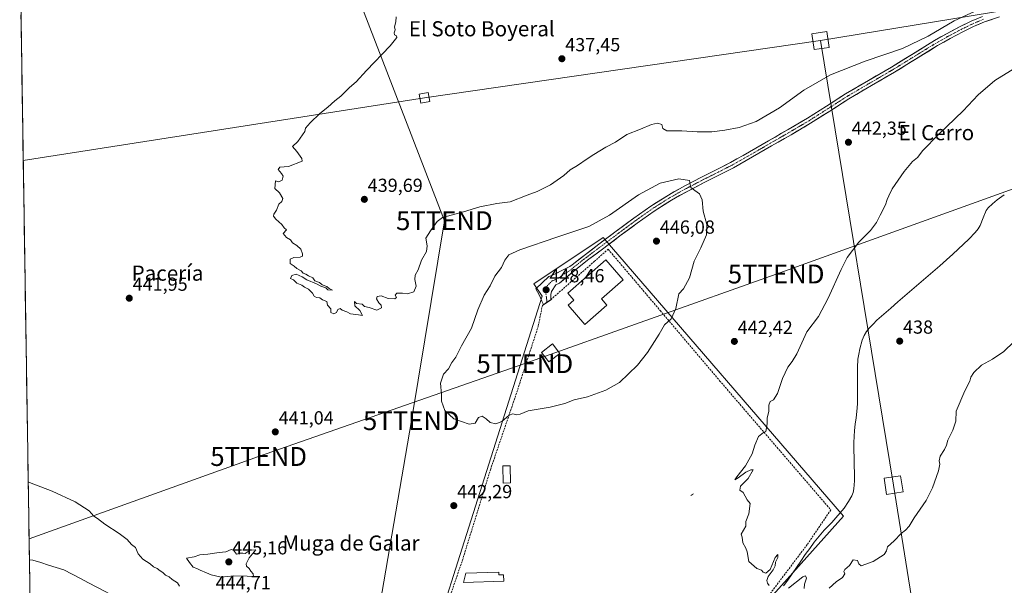
# Model space of a CAD drawing. Units: metres. Extents: x 607332 to 610785, y 4736207 to 4738574.
# Drawn here: x 607362 to 607884, y 4736767 to 4737066 of the extents above; entities that cross this region are included whole.
import ezdxf
from ezdxf.enums import TextEntityAlignment as Align

# ---------------------------------------------------------------- set-up
doc = ezdxf.new("R2010")
doc.units = ezdxf.units.M
doc.header["$MEASUREMENT"] = 0
for name, pattern in [('TRAZO_Y_PUNTO', [1, 0.5, -0.25, 0, -0.25]), ('TRAZOS', [0.75, 0.5, -0.25]), ('TRAZOSX2', [1.5, 1, -0.5])]:
    doc.linetypes.add(name, pattern=pattern)
doc.layers.get('0').update_dxf_attribs({"lineweight": 5})
for name, color, linetype, lineweight in [('Carátula', 7, 'Continuous', 5), ('Corriente natural lineal', 142, 'Continuous', 13), ('Cultivos herbáceos CxS', 92, 'Continuous', 0), ('Cultivos leñosos CxS', 92, 'Continuous', 0), ('Curva de nivel normal', 36, 'Continuous', 0), ('Edificación', 1, 'Continuous', 13), ('Edificación Cxs', 1, 'Continuous', 13), ('Entidad de ámbito territorial', 19, 'Continuous', 0), ('Entidad de ámbito territorial CxS', 92, 'Continuous', 0), ('Municipio', 9, 'Continuous', 13), ('Municipio CxS', 142, 'Continuous', 0), ('Muro lineal', 1, 'TRAZOSX2', 13), ('Pista', 135, 'Continuous', 13), ('Pista Cxs', 135, 'Continuous', 0), ('Pista eje', 135, 'TRAZO_Y_PUNTO', 0), ('Punto de cota en terreno', 7, 'Continuous', 0), ('Rótulo de punto de cota en terreno', 19, 'Continuous', 0), ('Tendido', 6, 'Continuous', 0), ('Texto cartográfico', 19, 'Continuous', 0), ('Torre de tendido Cxs', 19, 'Continuous', 0), ('Torre de tendido puntual', 7, 'Continuous', 0), ('Valla', 19, 'TRAZOS', 0)]:
    doc.layers.add(name, color=color, linetype=linetype, lineweight=lineweight)
doc.styles.add('Arial', font='txt', dxfattribs={"height": 0.2})

# ---------------------------------------------------------------- blocks, each defined once
blk = doc.blocks.new('*U166')
at = {"layer": 'Cultivos herbáceos CxS', "color": 92, "linetype": 'Continuous', "lineweight": 0}
blk.add_polyline3d([(608181.23, 4736219.84, 463.96), (607376.33, 4736207.12, 461.01), (607376.33, 4736207.12, 461.01), (607362.27, 4737111.36, 442.33)], dxfattribs=at)
blk.add_polyline3d([(607735.89, 4736733.17, 439.9), (607798.4, 4736803.29, 439.51), (607671.26, 4736950.71, 446.84), (607634.51, 4736926.21, 448.35), (607638.87, 4736919.67, 448.33), (607596.57, 4736786.3, 441.65), (607584.02, 4736746.71, 442.63), (607582.14, 4736740.77, 443.33), (607735.89, 4736733.17, 439.9)], close=True, dxfattribs=at)
blk = doc.blocks.new('*U177')
at = {"layer": 'Municipio CxS', "color": 142, "linetype": 'Continuous', "lineweight": 0}
blk.add_polyline3d([(607367.6545, 4736765.0726, 447.7417), (607367.577, 4736770.0543, 447.8332), (607367.4995, 4736775.036, 448.0139), (607367.4221, 4736780.0178, 448.1229), (607369.31, 4736779.88, 448.0347), (607373.415, 4736778.6025, 447.8091), (607377.52, 4736777.325, 447.6267), (607381.625, 4736776.0475, 447.564), (607385.73, 4736774.77, 447.3166), (607390.0767, 4736772.48, 446.9954), (607394.4233, 4736770.19, 446.8669), (607398.77, 4736767.9, 446.6919), (607403.1167, 4736765.61, 446.503)], dxfattribs=at)
blk = doc.blocks.new('5PATER')
at = {"layer": 'Carátula', "linetype": 'Continuous', "lineweight": 5}
h = blk.add_hatch(color=250, dxfattribs=at)
edge = h.paths.add_edge_path()
edge.add_ellipse((0, 0.01), major_axis=(-1.33, -1.34), ratio=0.999422, start_angle=0, end_angle=360)
blk = doc.blocks.new('5TTEND')
blk.add_text('5TTEND', height=10).set_placement((0, 0), align=Align.MIDDLE_CENTER)

msp = doc.modelspace()

# ---------------------------------------------------------------- linework, layer by layer
at = {"layer": 'Corriente natural lineal', "color": 142, "linetype": 'Continuous', "lineweight": 13}
msp.add_polyline3d([(607766.72677, 4736766.39677, 439.2039), (607768.9201, 4736769.3101, 439.4359), (607771.2351, 4736772.6976, 438.7371), (607773.5501, 4736776.0851, 438.9552), (607775.8651, 4736779.4726, 438.5615), (607778.1801, 4736782.8601, 439.0863), (607780.5851, 4736786.1701, 438.7809), (607782.9901, 4736789.4801, 438.5731), (607785.5851, 4736792.6351, 438.5812), (607788.1801, 4736795.7901, 438.663), (607790.2351, 4736797.8201, 438.1163), (607792.2901, 4736799.8501, 438.0409), (607794.45677, 4736802.4001, 438.0291), (607796.62343, 4736804.9501, 437.6973), (607798.7901, 4736807.5001, 438.6856), (607801.0901, 4736810.9101, 438.2), (607802.8001, 4736813.9801, 437.9659), (607803.5101, 4736815.7701, 438.3265), (607803.9601, 4736817.6401, 438.4851), (607804.3601, 4736821.9101, 438.324), (607804.2601, 4736825.9621, 438.416), (607804.1601, 4736830.0141, 438.6799), (607804.0601, 4736834.0661, 438.8287), (607803.9601, 4736838.1181, 438.2292), (607803.8601, 4736842.1701, 438.0752), (607804.0351, 4736845.4001, 438.193), (607804.2101, 4736848.6301, 438.3933), (607804.67343, 4736851.9801, 438.1226), (607805.13677, 4736855.3301, 437.6845), (607805.6001, 4736858.6801, 437.0363), (607805.8801, 4736862.7301, 436.9487), (607805.8801, 4736867.5226, 436.537), (607805.8801, 4736872.3151, 436.5842), (607805.8801, 4736877.1076, 436.7483), (607805.8801, 4736881.9001, 437.5834), (607806.1301, 4736886.2501, 437.533), (607806.6301, 4736888.9651, 437.1328), (607807.1301, 4736891.6801, 437.1958), (607808.3901, 4736896.4001, 437.0999), (607809.4501, 4736898.8901, 437.1044), (607810.6401, 4736900.9201, 436.8041), (607812.0901, 4736902.7601, 436.321), (607814.1301, 4736904.8751, 437.0913), (607816.1701, 4736906.9901, 437.2764), (607819.87343, 4736910.18121, 436.7496), (607823.57677, 4736913.37232, 436.5504), (607827.2801, 4736916.56343, 436.7932), (607830.98343, 4736919.75454, 435.9667), (607834.68677, 4736922.94566, 435.805), (607838.3901, 4736926.13677, 436.5736), (607842.09343, 4736929.32788, 436.5513), (607845.79677, 4736932.51899, 436.0773), (607849.5001, 4736935.7101, 436.3219), (607852.9351, 4736938.8001, 436.0934), (607856.3701, 4736941.8901, 435.5399), (607859.2001, 4736944.55343, 435.5044), (607862.0301, 4736947.21677, 435.492), (607864.8601, 4736949.8801, 435.862), (607868.2201, 4736953.3901, 435.4832), (607869.7701, 4736955.2901, 435.9601), (607870.7501, 4736957.0801, 435.9972), (607872.3451, 4736961.0151, 435.8557), (607873.9401, 4736964.9501, 436.0037), (607875.0001, 4736966.3801, 435.9051), (607877.4151, 4736968.4651, 435.2427), (607879.8301, 4736970.5501, 435.5813), (607883.60867, 4736973.2701, 435.4943)], dxfattribs=at)
at = {"layer": 'Cultivos herbáceos CxS', "color": 92, "linetype": 'Continuous', "lineweight": 0}
for points in [[(607362.27011, 4737111.35794, 442.32523), (607376.33, 4736207.12, 461.01393)], [(607735.8875, 4736733.1709, 439.90411), (607798.4003, 4736803.2907, 439.51461), (607671.2601, 4736950.7055, 446.83975), (607634.5113, 4736926.2071, 448.354), (607638.8693, 4736919.6697, 448.33202), (607596.5743, 4736786.3019, 441.64862), (607584.0193, 4736746.7125, 442.62531), (607582.1353, 4736740.7723, 443.33429), (607735.8875, 4736733.1709, 439.90411)]]:
    msp.add_polyline3d(points, dxfattribs=at)
at = {"layer": 'Cultivos leñosos CxS', "color": 92, "linetype": 'Continuous', "lineweight": 0}
msp.add_polyline3d([(607735.8875, 4736733.1709, 439.90411), (607582.1353, 4736740.7723, 443.33429), (607584.0193, 4736746.7125, 442.62531), (607596.5743, 4736786.3019, 441.64862), (607638.8693, 4736919.6697, 448.33202), (607634.5113, 4736926.2071, 448.354), (607671.2601, 4736950.7055, 446.83975), (607798.4003, 4736803.2907, 439.51461), (607735.8875, 4736733.1709, 439.90411)], close=True, dxfattribs=at)
msp.add_polyline3d([(607735.8875, 4736733.1709, 439.90411), (607798.4003, 4736803.2907, 439.51461), (607671.2601, 4736950.7055, 446.83975), (607634.5113, 4736926.2071, 448.354), (607638.8693, 4736919.6697, 448.33202), (607596.5743, 4736786.3019, 441.64862), (607584.0193, 4736746.7125, 442.62531), (607582.1353, 4736740.7723, 443.33429), (607735.8875, 4736733.1709, 439.90411)], dxfattribs=at)
at = {"layer": 'Curva de nivel normal', "color": 36, "linetype": 'Continuous', "lineweight": 0}
for points in [[(607561.68, 4737067.44, 440), (607561.51, 4737064.74, 440), (607560.78, 4737062.17, 440), (607561.16, 4737060.66, 440), (607560.51, 4737059, 440), (607560.66, 4737058, 440), (607561.74, 4737057.44, 440), (607561.91, 4737056.58, 440), (607558.45, 4737052.1, 440), (607545.84, 4737039.14, 440), (607540.36, 4737033.12, 440), (607536.9, 4737030.03, 440), (607532.25, 4737025.56, 440), (607529.06, 4737023.02, 440), (607525.36, 4737019.67, 440), (607521.2, 4737016.26, 440), (607516.13, 4737011.32, 440), (607513.61, 4737008.54, 440), (607513.33, 4737006.82, 440), (607509.55, 4737001.49, 440), (607506.67, 4736998.79, 440), (607509, 4736996.18, 440), (607511.74, 4736992.41, 440), (607511.81, 4736991.04, 440), (607504.66, 4736988.23, 440), (607499.97, 4736987.86, 440), (607499.04, 4736986.64, 440), (607500.92, 4736984.6, 440), (607501.69, 4736983.06, 440), (607501.24, 4736981.06, 440), (607499.4, 4736980.15, 440), (607497.69, 4736980.67, 440), (607497.34, 4736976.7, 440), (607499.87, 4736974.39, 440), (607501.52, 4736971.32, 440), (607501.09, 4736969.81, 440), (607499.53, 4736968.32, 440), (607498.32, 4736965.15, 440), (607496.88, 4736963.04, 440), (607496.72, 4736962.01, 440), (607497.93, 4736960.42, 440), (607501.01, 4736957.5, 440), (607502.39, 4736955.8, 440), (607503.46, 4736954.82, 440), (607501.76, 4736952.77, 440), (607503.5, 4736950.66, 440), (607505.6, 4736949.42, 440), (607506.73, 4736947.89, 440), (607509.04, 4736946.53, 440), (607511.1, 4736944.58, 440), (607511.98, 4736942, 440), (607512.02, 4736940.83, 440), (607510.72, 4736940.26, 440), (607507.34, 4736940.18, 440), (607505.52, 4736939.26, 440), (607505.56, 4736936.86, 440), (607507.67, 4736935.49, 440), (607509.09, 4736934.25, 440), (607511.26, 4736933.08, 440), (607512.39, 4736931.88, 440), (607513.78, 4736931.27, 440), (607515.16, 4736930.32, 440), (607517.5, 4736929.32, 440), (607518.63, 4736927.79, 440), (607520.98, 4736926.8, 440), (607522.41, 4736925.56, 440), (607524.86, 4736924.68, 440), (607526.15, 4736923.64, 440), (607527.93, 4736922.79, 440), (607525.46, 4736922.95, 440), (607524.31, 4736924.13, 440), (607521.76, 4736924.91, 440), (607519.38, 4736926.16, 440), (607514.33, 4736928.3, 440), (607511.76, 4736929.88, 440), (607508.62, 4736931.28, 440), (607506.42, 4736930.61, 440), (607505.68, 4736929.01, 440), (607507.2, 4736928.36, 440), (607509.08, 4736926.57, 440), (607511.64, 4736925.46, 440), (607513.04, 4736924.35, 440), (607515.27, 4736923.38, 440), (607517.31, 4736921.28, 440), (607518.21, 4736919.7, 440), (607519.48, 4736918.97, 440), (607521.22, 4736918.71, 440), (607522.62, 4736917.78, 440), (607524.85, 4736916.79, 440), (607525.3, 4736914.91, 440), (607526.94, 4736913.02, 440), (607527, 4736911.08, 440), (607528.52, 4736910.33, 440), (607530.04, 4736911.03, 440), (607530.71, 4736912.61, 440), (607531.89, 4736913.19, 440), (607533.04, 4736912.2, 440), (607535.53, 4736911.35, 440), (607537.48, 4736910.3, 440), (607541.66, 4736909.82, 440), (607543.76, 4736909.36, 440), (607542.44, 4736912.12, 440), (607539.75, 4736914.57, 440), (607539.47, 4736916.78, 440), (607540.63, 4736915.78, 440), (607543.57, 4736915.39, 440), (607544.89, 4736914.22, 440), (607547.3, 4736913.56, 440), (607551.33, 4736912.27, 440), (607553.86, 4736913.54, 440), (607553.75, 4736914.79, 440), (607552.43, 4736916.14, 440), (607551.2, 4736918.16, 440), (607551.58, 4736919.52, 440), (607553.66, 4736919.84, 440), (607557.33, 4736918.46, 440), (607560.82, 4736918.16, 440), (607561.84, 4736918.91, 440), (607561.04, 4736920.15, 440), (607561.88, 4736921.25, 440), (607565, 4736921.31, 440), (607567.66, 4736920.85, 440), (607570.89, 4736921.97, 440), (607572.22, 4736924.94, 440), (607571.46, 4736928.41, 440), (607571.58, 4736930.8, 440), (607573.28, 4736933.49, 440), (607574.95, 4736938.66, 440), (607577.7, 4736943.33, 440), (607578.04, 4736946.34, 440), (607577.28, 4736950.32, 440), (607579.74, 4736954.15, 440), (607583.3, 4736959.1, 440), (607586.06, 4736961.35, 440), (607597.34, 4736964.34, 440), (607605.92, 4736966.96, 440), (607614.86, 4736968.73, 440), (607622.05, 4736969.54, 440), (607631.02, 4736973.12, 440), (607636.18, 4736975.03, 440), (607643.33, 4736978.52, 440), (607650.36, 4736983.51, 440), (607653.78, 4736986.58, 440), (607657.69, 4736988.78, 440), (607662.66, 4736992.38, 440), (607666.33, 4736994.56, 440), (607672.66, 4736998.52, 440), (607677.66, 4737001.15, 440), (607683.66, 4737005.12, 440), (607691.01, 4737007.97, 440), (607696.81, 4737010.47, 440), (607699.96, 4737011.21, 440), (607702.26, 4737010.47, 440), (607702.78, 4737008.37, 440), (607704.84, 4737007.08, 440), (607712.92, 4737007.06, 440), (607720.98, 4737006.56, 440), (607728.67, 4737006.58, 440), (607735.59, 4737007.44, 440), (607743.28, 4737008.94, 440), (607752.22, 4737012.13, 440), (607764.62, 4737019.28, 440), (607777.46, 4737028.68, 440), (607791.54, 4737036.75, 440), (607809.88, 4737044, 440), (607829.66, 4737050.66, 440), (607843.33, 4737057.32, 440), (607857, 4737065.29, 440), (607874.66, 4737073.5, 440)], [(607891.54, 4737041.78, 440), (607878.66, 4737033.7, 440), (607869.7, 4737026.24, 440), (607861.8, 4737017.64, 440), (607848.7, 4737005.25, 440), (607840.4, 4736996.67, 440), (607837.62, 4736993.08, 440), (607835.06, 4736990.91, 440), (607830.54, 4736985.59, 440), (607824.25, 4736976.49, 440), (607822.42, 4736972.82, 440), (607821.55, 4736970.82, 440), (607820.74, 4736967.98, 440), (607817.84, 4736962.48, 440), (607815.96, 4736958.64, 440), (607812.74, 4736954.43, 440), (607806.66, 4736948.14, 440), (607800.44, 4736940.15, 440), (607797.26, 4736933.82, 440), (607790.32, 4736918.65, 440), (607785.2, 4736908.81, 440), (607779.08, 4736900.82, 440), (607773.74, 4736889.13, 440), (607771.3, 4736885.08, 440), (607769.02, 4736882.15, 440), (607766.19, 4736876.15, 440), (607763.58, 4736868.1, 440), (607761.36, 4736864.79, 440), (607759.58, 4736863.81, 440), (607758.95, 4736862.01, 440), (607758.86, 4736858.73, 440), (607758.12, 4736855.15, 440), (607757.96, 4736852.15, 440), (607757.34, 4736848.03, 440), (607756.16, 4736847.5, 440), (607753.54, 4736845.4, 440), (607751.49, 4736840.82, 440), (607750.06, 4736836.11, 440), (607746.5, 4736829.82, 440), (607741.94, 4736824.05, 440), (607740.94, 4736822.41, 440), (607742.63, 4736823.46, 440), (607746.76, 4736826.58, 440), (607749.37, 4736827.72, 440), (607750.64, 4736827.76, 440), (607747.95, 4736823.19, 440), (607743.96, 4736819.13, 440), (607743.52, 4736817.05, 440), (607745.3, 4736815.8, 440), (607747.39, 4736811.88, 440), (607749.12, 4736809.94, 440), (607748.34, 4736804.49, 440), (607746.8, 4736800.39, 440), (607746.74, 4736797.89, 440), (607744.2, 4736793.66, 440), (607744.89, 4736792.04, 440), (607745.2, 4736789.02, 440), (607746.7, 4736786.19, 440), (607747.48, 4736784.31, 440), (607748.4, 4736779.22, 440), (607752.66, 4736775.49, 440), (607755.08, 4736774.57, 440), (607756, 4736773.49, 440), (607757.41, 4736773.05, 440), (607759.56, 4736775.07, 440), (607762.35, 4736781.38, 440), (607763.66, 4736782.92, 440), (607763.62, 4736781.31, 440), (607762.5, 4736778.92, 440), (607762.29, 4736776.9, 440), (607761.29, 4736774.8, 440), (607758.64, 4736771.28, 440), (607757.8, 4736769.16, 440), (607758.27, 4736767.76, 440), (607759.04, 4736766.54, 440)], [(607600.24, 4736851.9, 445), (607603.4, 4736852.44, 445), (607605.28, 4736855.36, 445), (607607.14, 4736856.15, 445), (607609.27, 4736854.76, 445), (607611.32, 4736852.82, 445), (607614.3, 4736852.1, 445), (607617.59, 4736853.3, 445), (607621.36, 4736856.61, 445), (607623.42, 4736857.38, 445), (607625.33, 4736856.78, 445), (607627.33, 4736857.15, 445), (607631.55, 4736858.98, 445), (607643.2, 4736860.86, 445), (607650.88, 4736862.86, 445), (607655.81, 4736864.77, 445), (607662.92, 4736866.29, 445), (607672.62, 4736869.84, 445), (607679.8, 4736873.92, 445), (607689.37, 4736883.15, 445), (607694.72, 4736889.82, 445), (607700.88, 4736899.49, 445), (607703.6, 4736904.49, 445), (607707.24, 4736907.56, 445), (607709.64, 4736913.13, 445), (607711.24, 4736920.82, 445), (607713.8, 4736923.44, 445), (607716.87, 4736929.31, 445), (607719.44, 4736938.11, 445), (607722.84, 4736945.15, 445), (607725.93, 4736952.15, 445), (607726.18, 4736957.49, 445), (607724.21, 4736964.58, 445), (607723.6, 4736970.7, 445), (607722.24, 4736973.73, 445), (607719.8, 4736975.62, 445), (607717.65, 4736977.15, 445), (607717.23, 4736978.72, 445), (607716.85, 4736980.84, 445), (607711.36, 4736981.75, 445), (607701.33, 4736979.4, 445), (607689.9, 4736973.32, 445), (607674.62, 4736962.46, 445), (607663.66, 4736956.48, 445), (607646.7, 4736950.84, 445), (607627.16, 4736944.14, 445), (607621.28, 4736941.45, 445), (607619.15, 4736938.64, 445), (607617.36, 4736934.74, 445), (607613.83, 4736930.19, 445), (607611.34, 4736925.08, 445), (607608.12, 4736920.15, 445), (607604.92, 4736912.49, 445), (607601.56, 4736902.76, 445), (607596.16, 4736893.27, 445), (607593.24, 4736887.43, 445), (607591, 4736884.49, 445), (607589.28, 4736881.15, 445), (607586.75, 4736878.33, 445), (607585.02, 4736873.51, 445), (607585.6, 4736867.63, 445), (607585.62, 4736864.04, 445), (607587.42, 4736859.08, 445), (607592.17, 4736854.7, 445), (607600.24, 4736851.9, 445)], [(607790.87, 4736765.13, 440), (607794.5, 4736768.49, 440), (607798.01, 4736770.82, 440), (607799.14, 4736772.69, 440), (607798.72, 4736773.96, 440), (607799.2, 4736775.02, 440), (607801.6, 4736777.17, 440), (607803.59, 4736780.05, 440), (607805.84, 4736779.68, 440), (607806.56, 4736777.98, 440), (607807.84, 4736777, 440), (607814.1, 4736779.19, 440), (607819.91, 4736782.93, 440), (607821.16, 4736784.82, 440), (607821.72, 4736786.96, 440), (607825.25, 4736790.07, 440), (607829, 4736794.11, 440), (607831.33, 4736795.88, 440), (607833.23, 4736797.88, 440), (607835.92, 4736802.3, 440), (607842.23, 4736811.49, 440), (607845.66, 4736818.15, 440), (607848.73, 4736827.15, 440), (607849.52, 4736830.75, 440), (607849.08, 4736832.5, 440), (607849.62, 4736834.94, 440), (607851.91, 4736838.42, 440), (607853.01, 4736840.71, 440), (607853.74, 4736843.46, 440), (607856.4, 4736848.67, 440), (607857.86, 4736853.54, 440), (607858.16, 4736858.76, 440), (607862.65, 4736869.52, 440), (607865.37, 4736874.58, 440), (607865.94, 4736876.82, 440), (607867.42, 4736879.27, 440), (607871.58, 4736883.16, 440), (607877.33, 4736886.36, 440), (607883.33, 4736890.41, 440), (607888.66, 4736895.41, 440)], [(607446.92, 4736766.18, 445), (607445.76, 4736767.91, 445), (607442.96, 4736769.78, 445), (607441.42, 4736771.09, 445), (607439.53, 4736772.07, 445), (607438.1, 4736773.44, 445), (607436.68, 4736774.29, 445), (607435.14, 4736775.46, 445), (607433.14, 4736776.42, 445), (607431.4, 4736777.9, 445), (607427.54, 4736780.46, 445), (607424.98, 4736783.2, 445), (607423.55, 4736786.65, 445), (607421.42, 4736788.29, 445), (607419.15, 4736790.82, 445), (607414.93, 4736794.09, 445), (607407.27, 4736799.03, 445), (607403.45, 4736802.04, 445), (607401.46, 4736803.22, 445), (607399.13, 4736805.96, 445), (607391.72, 4736810.88, 445), (607379.53, 4736816.44, 445), (607367.54, 4736821.02, 445), (607366.77966, 4736821.33405, 445)], [(607468.93, 4736770.96, 445), (607475.69, 4736771.66, 445), (607482.73, 4736771.37, 445), (607486.04, 4736771.1, 445), (607485.86, 4736772.68, 445), (607484.69, 4736774.05, 445), (607483.8, 4736775.49, 445), (607482.41, 4736776.74, 445), (607482.22, 4736778, 445), (607483.86, 4736781.11, 445), (607487.33, 4736785.42, 445), (607484.23, 4736785.21, 445), (607481.68, 4736783.45, 445), (607480.38, 4736783.64, 445), (607479.09, 4736783.69, 445), (607477, 4736783.16, 445), (607475.45, 4736785.18, 445), (607474.16, 4736785.65, 445), (607471.44, 4736784.38, 445), (607467.94, 4736783.96, 445), (607461.9, 4736783.08, 445), (607457.66, 4736782.71, 445), (607454.66, 4736781.62, 445), (607450.66, 4736780.93, 445), (607452.26, 4736778.64, 445), (607454.19, 4736776.24, 445), (607456.03, 4736775.49, 445), (607457.87, 4736774.56, 445), (607461.16, 4736773.29, 445), (607463.6, 4736772.08, 445), (607468.93, 4736770.96, 445)], [(607769.33, 4736765.19, 440), (607776.85, 4736771.04, 440), (607778.35, 4736771.66, 440), (607778.84, 4736770.32, 440), (607777.79, 4736767.28, 440), (607777.63, 4736765.01, 440)]]:
    msp.add_polyline3d(points, dxfattribs=at)
at = {"layer": 'Edificación', "color": 1, "linetype": 'Continuous', "lineweight": 13}
for points in [[(607673.1701, 4736914.8801, 447.0973), (607661.5501, 4736904.7201, 447.585), (607652.6401, 4736914.9001, 448.0406), (607655.7101, 4736917.5801, 447.961), (607652.5601, 4736921.1901, 447.9747), (607672.6901, 4736938.8001, 447.0673), (607681.8801, 4736928.2901, 446.7354), (607670.3001, 4736918.1601, 447.2634), (607673.1701, 4736914.8801, 447.0973)], [(607648.3001, 4736889.2501, 447.7034), (607642.4901, 4736884.8001, 447.7018), (607638.5701, 4736889.9101, 448.024), (607644.3801, 4736894.3601, 448.0313), (607648.3001, 4736889.2501, 447.7034)], [(607622.1701, 4736820.8201, 441.8498), (607618.3001, 4736820.7401, 441.9864), (607618.1101, 4736829.8301, 442.3518), (607621.9801, 4736829.9201, 442.2164), (607622.1701, 4736820.8201, 441.8498)], [(607615.9801, 4736773.6201, 441.212), (607616.0301, 4736772.0801, 441.2703), (607618.4901, 4736772.1601, 441.2258), (607618.6001, 4736768.8601, 441.3816), (607597.2201, 4736768.1501, 441.7991), (607598.5601, 4736773.0401, 441.6826), (607615.9801, 4736773.6201, 441.212)]]:
    msp.add_polyline3d(points, dxfattribs=at)
at = {"layer": 'Edificación Cxs', "color": 1, "linetype": 'Continuous', "lineweight": 13}
for points in [[(607673.1701, 4736914.8801, 447.09728), (607661.5501, 4736904.7201, 447.58504), (607652.6401, 4736914.9001, 448.04061), (607655.7101, 4736917.5801, 447.96101), (607652.5601, 4736921.1901, 447.97465), (607672.6901, 4736938.8001, 447.06728), (607681.8801, 4736928.2901, 446.73545), (607670.3001, 4736918.1601, 447.26336), (607673.1701, 4736914.8801, 447.09728)], [(607648.3001, 4736889.2501, 447.70344), (607642.4901, 4736884.8001, 447.70183), (607638.5701, 4736889.9101, 448.02404), (607644.3801, 4736894.3601, 448.03128), (607648.3001, 4736889.2501, 447.70344)], [(607622.1701, 4736820.8201, 441.84976), (607618.3001, 4736820.7401, 441.9864), (607618.1101, 4736829.8301, 442.35178), (607621.9801, 4736829.9201, 442.21639), (607622.1701, 4736820.8201, 441.84976)], [(607615.9801, 4736773.6201, 441.21199), (607616.0301, 4736772.0801, 441.27033), (607618.4901, 4736772.1601, 441.2258), (607618.6001, 4736768.8601, 441.38155), (607597.2201, 4736768.1501, 441.79909), (607598.5601, 4736773.0401, 441.68262), (607615.9801, 4736773.6201, 441.21199)]]:
    msp.add_polyline3d(points, close=True, dxfattribs=at)
at = {"layer": 'Entidad de ámbito territorial', "color": 19, "linetype": 'Continuous', "lineweight": 0}
msp.add_polyline3d([(607367.4221, 4736780.0178, 448.1229), (607369.31, 4736779.88, 448.0347), (607373.415, 4736778.6025, 447.8091), (607377.52, 4736777.325, 447.6267), (607381.625, 4736776.0475, 447.564), (607385.73, 4736774.77, 447.3166), (607390.0767, 4736772.48, 446.9954), (607394.4233, 4736770.19, 446.8669), (607398.77, 4736767.9, 446.6919), (607403.1167, 4736765.61, 446.503), (607407.4633, 4736763.32, 446.4173), (607411.81, 4736761.03, 446.2298), (607416.1567, 4736758.74, 446.0825), (607420.5033, 4736756.45, 445.9093), (607424.85, 4736754.16, 445.877)], dxfattribs=at)
msp.add_polyline3d([(607367.4221, 4736780.0178, 448.1229), (607369.31, 4736779.88, 448.0347), (607373.415, 4736778.6025, 447.8091), (607377.52, 4736777.325, 447.6267), (607381.625, 4736776.0475, 447.564), (607385.73, 4736774.77, 447.3166), (607390.0767, 4736772.48, 446.9954), (607394.4233, 4736770.19, 446.8669), (607398.77, 4736767.9, 446.6919), (607403.1167, 4736765.61, 446.503), (607407.4633, 4736763.32, 446.4173), (607411.81, 4736761.03, 446.2298), (607416.1567, 4736758.74, 446.0825), (607420.5033, 4736756.45, 445.9093), (607424.85, 4736754.16, 445.877)], dxfattribs=at)
at = {"layer": 'Entidad de ámbito territorial CxS', "color": 92, "linetype": 'Continuous', "lineweight": 0}
for points in [[(607403.1167, 4736765.61, 446.503), (607398.77, 4736767.9, 446.6919), (607394.4233, 4736770.19, 446.8669), (607390.0767, 4736772.48, 446.9954), (607385.73, 4736774.77, 447.3166), (607381.625, 4736776.0475, 447.564), (607377.52, 4736777.325, 447.6267), (607373.415, 4736778.6025, 447.8091), (607369.31, 4736779.88, 448.0347), (607367.4221, 4736780.0178, 448.1229), (607367.3447, 4736784.9935, 448.1161), (607367.2673, 4736789.9692, 447.9522), (607367.19, 4736794.9449, 447.6283), (607367.1126, 4736799.9206, 447.186), (607367.0352, 4736804.8963, 446.6094), (607366.9579, 4736809.872, 445.9759), (607366.8805, 4736814.8478, 445.5262), (607366.8031, 4736819.8235, 445.1159), (607366.7258, 4736824.7992, 444.7575), (607366.6484, 4736829.7749, 444.504), (607366.571, 4736834.7506, 444.2862), (607366.4937, 4736839.7263, 444.1487), (607366.4163, 4736844.702, 444.1011), (607366.3389, 4736849.6778, 444.0501), (607366.2616, 4736854.6535, 443.85), (607366.1842, 4736859.6292, 443.731), (607366.1068, 4736864.6049, 443.5383), (607366.0295, 4736869.5806, 443.5069), (607365.9521, 4736874.5563, 443.4358), (607365.8747, 4736879.5321, 443.3011), (607365.7974, 4736884.5078, 443.2644), (607365.72, 4736889.4835, 443.0715), (607365.6426, 4736894.4592, 443.0538), (607365.5653, 4736899.4349, 443.1028), (607365.4879, 4736904.4106, 443.0648), (607365.4105, 4736909.3863, 443.0408), (607365.3332, 4736914.3621, 442.9336), (607365.2558, 4736919.3378, 442.9382), (607365.1784, 4736924.3135, 442.923), (607365.1011, 4736929.2892, 442.9592), (607365.0237, 4736934.2649, 442.9294), (607364.9463, 4736939.2406, 442.9213), (607364.869, 4736944.2163, 442.9043), (607364.7916, 4736949.1921, 442.8507), (607364.7142, 4736954.1678, 442.7993), (607364.6369, 4736959.1435, 442.7579), (607364.5595, 4736964.1192, 442.7027), (607364.4821, 4736969.0949, 442.8351), (607364.4048, 4736974.0706, 442.7723), (607364.3274, 4736979.0464, 442.7774), (607364.25, 4736984.0221, 442.9943), (607364.1727, 4736988.9978, 443.0657), (607364.0953, 4736993.9735, 443.1704), (607364.0179, 4736998.9492, 443.2059), (607363.9406, 4737003.9249, 443.226), (607363.8632, 4737008.9006, 443.2164), (607363.7858, 4737013.8764, 443.2392), (607363.7085, 4737018.8521, 443.16), (607363.6311, 4737023.8278, 443.1193), (607363.5537, 4737028.8035, 443.1208), (607363.4764, 4737033.7792, 442.9012), (607363.399, 4737038.7549, 442.8568), (607363.3216, 4737043.7306, 442.8838), (607363.2443, 4737048.7064, 442.9084), (607363.1669, 4737053.6821, 442.7362), (607363.0895, 4737058.6578, 442.6713), (607363.0122, 4737063.6335, 442.767), (607362.9348, 4737068.6092, 442.7793)], [(607367.6545, 4736765.0726, 447.7417), (607367.577, 4736770.0543, 447.8332), (607367.4995, 4736775.036, 448.0139), (607367.4221, 4736780.0178, 448.1229), (607369.31, 4736779.88, 448.0347), (607373.415, 4736778.6025, 447.8091), (607377.52, 4736777.325, 447.6267), (607381.625, 4736776.0475, 447.564), (607385.73, 4736774.77, 447.3166), (607390.0767, 4736772.48, 446.9954), (607394.4233, 4736770.19, 446.8669), (607398.77, 4736767.9, 446.6919), (607403.1167, 4736765.61, 446.503)]]:
    msp.add_polyline3d(points, dxfattribs=at)
at = {"layer": 'Municipio', "color": 9, "linetype": 'Continuous', "lineweight": 13}
msp.add_polyline3d([(607367.4221, 4736780.0178, 448.1229), (607369.31, 4736779.88, 448.0347), (607373.415, 4736778.6025, 447.8091), (607377.52, 4736777.325, 447.6267), (607381.625, 4736776.0475, 447.564), (607385.73, 4736774.77, 447.3166), (607390.0767, 4736772.48, 446.9954), (607394.4233, 4736770.19, 446.8669), (607398.77, 4736767.9, 446.6919), (607403.1167, 4736765.61, 446.503), (607407.4633, 4736763.32, 446.4173), (607411.81, 4736761.03, 446.2298), (607416.1567, 4736758.74, 446.0825), (607420.5033, 4736756.45, 445.9093), (607424.85, 4736754.16, 445.877)], dxfattribs=at)
msp.add_polyline3d([(607367.4221, 4736780.0178, 448.1229), (607369.31, 4736779.88, 448.0347), (607373.415, 4736778.6025, 447.8091), (607377.52, 4736777.325, 447.6267), (607381.625, 4736776.0475, 447.564), (607385.73, 4736774.77, 447.3166), (607390.0767, 4736772.48, 446.9954), (607394.4233, 4736770.19, 446.8669), (607398.77, 4736767.9, 446.6919), (607403.1167, 4736765.61, 446.503), (607407.4633, 4736763.32, 446.4173), (607411.81, 4736761.03, 446.2298), (607416.1567, 4736758.74, 446.0825), (607420.5033, 4736756.45, 445.9093), (607424.85, 4736754.16, 445.877)], dxfattribs=at)
at = {"layer": 'Municipio CxS', "color": 142, "linetype": 'Continuous', "lineweight": 0}
msp.add_polyline3d([(607403.1167, 4736765.61, 446.503), (607398.77, 4736767.9, 446.6919), (607394.4233, 4736770.19, 446.8669), (607390.0767, 4736772.48, 446.9954), (607385.73, 4736774.77, 447.3166), (607381.625, 4736776.0475, 447.564), (607377.52, 4736777.325, 447.6267), (607373.415, 4736778.6025, 447.8091), (607369.31, 4736779.88, 448.0347), (607367.4221, 4736780.0178, 448.1229), (607367.3447, 4736784.9935, 448.1161), (607367.2673, 4736789.9692, 447.9522), (607367.19, 4736794.9449, 447.6283), (607367.1126, 4736799.9206, 447.186), (607367.0352, 4736804.8963, 446.6094), (607366.9579, 4736809.872, 445.9759), (607366.8805, 4736814.8478, 445.5262), (607366.8031, 4736819.8235, 445.1159), (607366.7258, 4736824.7992, 444.7575), (607366.6484, 4736829.7749, 444.504), (607366.571, 4736834.7506, 444.2862), (607366.4937, 4736839.7263, 444.1487), (607366.4163, 4736844.702, 444.1011), (607366.3389, 4736849.6778, 444.0501), (607366.2616, 4736854.6535, 443.85), (607366.1842, 4736859.6292, 443.731), (607366.1068, 4736864.6049, 443.5383), (607366.0295, 4736869.5806, 443.5069), (607365.9521, 4736874.5563, 443.4358), (607365.8747, 4736879.5321, 443.3011), (607365.7974, 4736884.5078, 443.2644), (607365.72, 4736889.4835, 443.0715), (607365.6426, 4736894.4592, 443.0538), (607365.5653, 4736899.4349, 443.1028), (607365.4879, 4736904.4106, 443.0648), (607365.4105, 4736909.3863, 443.0408), (607365.3332, 4736914.3621, 442.9336), (607365.2558, 4736919.3378, 442.9382), (607365.1784, 4736924.3135, 442.923), (607365.1011, 4736929.2892, 442.9592), (607365.0237, 4736934.2649, 442.9294), (607364.9463, 4736939.2406, 442.9213), (607364.869, 4736944.2163, 442.9043), (607364.7916, 4736949.1921, 442.8507), (607364.7142, 4736954.1678, 442.7993), (607364.6369, 4736959.1435, 442.7579), (607364.5595, 4736964.1192, 442.7027), (607364.4821, 4736969.0949, 442.8351), (607364.4048, 4736974.0706, 442.7723), (607364.3274, 4736979.0464, 442.7774), (607364.25, 4736984.0221, 442.9943), (607364.1727, 4736988.9978, 443.0657), (607364.0953, 4736993.9735, 443.1704), (607364.0179, 4736998.9492, 443.2059), (607363.9406, 4737003.9249, 443.226), (607363.8632, 4737008.9006, 443.2164), (607363.7858, 4737013.8764, 443.2392), (607363.7085, 4737018.8521, 443.16), (607363.6311, 4737023.8278, 443.1193), (607363.5537, 4737028.8035, 443.1208), (607363.4764, 4737033.7792, 442.9012), (607363.399, 4737038.7549, 442.8568), (607363.3216, 4737043.7306, 442.8838), (607363.2443, 4737048.7064, 442.9084), (607363.1669, 4737053.6821, 442.7362), (607363.0895, 4737058.6578, 442.6713), (607363.0122, 4737063.6335, 442.767), (607362.9348, 4737068.6092, 442.7793)], dxfattribs=at)
at = {"layer": 'Muro lineal', "color": 1, "linetype": 'TRAZOSX2', "lineweight": 13}
msp.add_polyline3d([(607588.2901, 4736755.4901, 442.0957), (607593.2101, 4736769.7701, 441.8332), (607596.7101, 4736779.9301, 441.7191), (607611.5101, 4736827.7701, 442.5973), (607624.5501, 4736865.9801, 446.044), (607636.8501, 4736903.7601, 448.1003), (607639.0301, 4736914.6601, 448.2071), (607643.4301, 4736917.7701, 448.3136), (607666.5101, 4736937.9901, 447.2362), (607673.8501, 4736944.4701, 446.9243), (607701.4201, 4736912.0101, 445.4849), (607712.1901, 4736899.3101, 444.3133), (607732.8801, 4736874.9101, 442.1051), (607791.7601, 4736806.5201, 439.0136), (607779.2601, 4736788.1901, 438.8548), (607758.8001, 4736761.1101, 439.5504)], dxfattribs=at)
at = {"layer": 'Pista', "color": 135, "linetype": 'Continuous', "lineweight": 13}
for points in [[(607639.6815, 4736915.1205), (607639.4901, 4736915.6201), (607638.7401, 4736917.0201), (607638.0901, 4736918.7101), (607637.2801, 4736920.3001), (607635.4801, 4736923.4675), (607642.4001, 4736930.0001), (607644.3401, 4736930.7301), (607648.9701, 4736933.0001), (607653.6001, 4736935.2601), (607654.7301, 4736936.2001), (607661.7801, 4736941.7401), (607668.9201, 4736947.0801), (607678.1501, 4736954.0001), (607687.4601, 4736960.8701), (607696.4201, 4736967.2301), (607705.7601, 4736973.1501), (607714.5201, 4736978.0301), (607723.3501, 4736982.6401), (607731.0901, 4736986.4901), (607738.7101, 4736990.4001), (607748.7601, 4736996.0501), (607758.8001, 4737001.8301), (607769.1501, 4737007.8101), (607779.4101, 4737013.8301), (607789.4501, 4737020.2301), (607799.5801, 4737026.7101), (607811.7601, 4737033.8501), (607823.8801, 4737040.9101), (607846.6801, 4737054.9201), (607853.4101, 4737058.7201), (607860.2501, 4737062.2901), (607866.0501, 4737065.1201), (607872.0301, 4737067.6801)], [(607881.0701, 4737067.5201), (607873.1701, 4737064.7601), (607867.3601, 4737062.2701), (607861.6701, 4737059.4901), (607854.9101, 4737055.9601), (607848.2701, 4737052.2101), (607825.4901, 4737038.2101), (607813.3501, 4737031.1401), (607801.2201, 4737024.0401), (607791.1401, 4737017.5801), (607781.0401, 4737011.1601), (607770.7301, 4737005.1001), (607760.3701, 4736999.1101), (607750.3101, 4736993.3201), (607740.1901, 4736987.6401), (607732.5101, 4736983.6901), (607724.7701, 4736979.8501), (607716.0101, 4736975.2701), (607707.3601, 4736970.4601), (607698.1701, 4736964.6301), (607689.3001, 4736958.3301), (607680.0201, 4736951.4801), (607670.8001, 4736944.5701), (607663.6801, 4736939.2501), (607656.7001, 4736933.7701), (607648.1001, 4736926.5701), (607646.1301, 4736925.5501), (607643.8401, 4736922.1801), (607643.4401, 4736920.4401), (607643.4401, 4736918.9601), (607643.43515, 4736917.7744)], [(607643.43515, 4736917.7744), (607643.42986, 4736917.7705), (607641.52079, 4736916.4207)], [(607641.52079, 4736916.4207), (607641.22996, 4736916.21526), (607639.6815, 4736915.1205)]]:
    msp.add_lwpolyline(points, dxfattribs=at)
at = {"layer": 'Pista Cxs', "color": 135, "linetype": 'Continuous', "lineweight": 0}
msp.add_polyline3d([(607877.12015, 4737066.14014, 440.5307), (607873.17015, 4737064.76014, 440.6121), (607870.26515, 4737063.51514, 440.616), (607867.36015, 4737062.27014, 440.725), (607864.51515, 4737060.88014, 440.8222), (607861.67015, 4737059.49014, 440.8661), (607858.29015, 4737057.72514, 440.9196), (607854.91015, 4737055.96014, 440.9797), (607851.59015, 4737054.08514, 441.0022), (607848.27015, 4737052.21014, 441.0928), (607844.47345, 4737049.87674, 441.0979), (607840.67675, 4737047.54344, 441.2314), (607836.88015, 4737045.21014, 441.2799), (607833.08345, 4737042.87674, 441.3682), (607829.28675, 4737040.54344, 441.4014), (607825.49015, 4737038.21014, 441.4898), (607821.44345, 4737035.85344, 441.5502), (607817.39675, 4737033.49674, 441.6466), (607813.35015, 4737031.14014, 441.7189), (607809.30675, 4737028.77344, 441.7785), (607805.26345, 4737026.40674, 441.9011), (607801.22015, 4737024.04014, 442.0565), (607797.86015, 4737021.88674, 442.1608), (607794.50015, 4737019.73344, 442.2174), (607791.14015, 4737017.58014, 442.3799), (607787.77345, 4737015.44014, 442.4784), (607784.40675, 4737013.30014, 442.5538), (607781.04015, 4737011.16014, 442.5558), (607777.60345, 4737009.14014, 442.5611), (607774.16675, 4737007.12014, 442.601), (607770.73015, 4737005.10014, 442.5627), (607767.27675, 4737003.10344, 442.6669), (607763.82345, 4737001.10674, 442.6725), (607760.37015, 4736999.11014, 442.6944), (607757.01675, 4736997.18014, 442.8287), (607753.66345, 4736995.25014, 442.855), (607750.31015, 4736993.32014, 442.9808), (607746.93675, 4736991.42674, 443.1135), (607743.56345, 4736989.53344, 443.2507), (607740.19015, 4736987.64014, 443.4527), (607736.35015, 4736985.66514, 443.6596), (607732.51015, 4736983.69014, 443.8674), (607728.64015, 4736981.77014, 444.1512), (607724.77015, 4736979.85014, 444.4569), (607720.39015, 4736977.56014, 444.805), (607716.01015, 4736975.27014, 445.2249), (607711.68515, 4736972.86514, 445.4634), (607707.36015, 4736970.46014, 445.7422), (607704.29675, 4736968.51674, 445.8715), (607701.23345, 4736966.57344, 445.986), (607698.17015, 4736964.63014, 446.1168), (607695.21345, 4736962.53014, 446.2335), (607692.25675, 4736960.43014, 446.362), (607689.30015, 4736958.33014, 446.4618), (607686.20675, 4736956.04674, 446.5148), (607683.11345, 4736953.76344, 446.6283), (607680.02015, 4736951.48014, 446.6113), (607676.94675, 4736949.17674, 446.7491), (607673.87345, 4736946.87344, 446.8712), (607670.80015, 4736944.57014, 447.0702), (607667.24015, 4736941.91014, 447.16), (607663.68015, 4736939.25014, 447.2644), (607660.19015, 4736936.51014, 447.427), (607656.70015, 4736933.77014, 447.6037), (607653.83345, 4736931.37014, 447.7474), (607650.96675, 4736928.97014, 447.908), (607648.10015, 4736926.57014, 448.0661), (607646.13015, 4736925.55014, 448.1589), (607643.84015, 4736922.18014, 448.299), (607643.44015, 4736920.44014, 448.3171), (607643.44015, 4736918.96014, 448.3209), (607643.43515, 4736917.77454, 448.3135), (607639.68155, 4736915.12054, 448.2441), (607639.49015, 4736915.62014, 448.25), (607638.74015, 4736917.02014, 448.2595), (607638.09015, 4736918.71014, 448.2808), (607637.28015, 4736920.30014, 448.2955), (607635.48015, 4736923.46754, 448.2374), (607638.94015, 4736926.73384, 448.1656), (607642.40015, 4736930.00014, 447.9197), (607644.34015, 4736930.73014, 447.8695), (607646.65515, 4736931.86514, 447.806), (607648.97015, 4736933.00014, 447.7387), (607651.28515, 4736934.13014, 447.6777), (607653.60015, 4736935.26014, 447.5604), (607654.73015, 4736936.20014, 447.4979), (607658.25515, 4736938.97014, 447.3379), (607661.78015, 4736941.74014, 447.1187), (607665.35015, 4736944.41014, 446.9294), (607668.92015, 4736947.08014, 446.6952), (607671.99675, 4736949.38674, 446.6564), (607675.07345, 4736951.69344, 446.3616), (607678.15015, 4736954.00014, 446.2976), (607681.25345, 4736956.29014, 446.2576), (607684.35675, 4736958.58014, 446.2513), (607687.46015, 4736960.87014, 446.2855), (607690.44675, 4736962.99014, 446.2731), (607693.43345, 4736965.11014, 446.1653), (607696.42015, 4736967.23014, 446.1529), (607699.53345, 4736969.20344, 445.9845), (607702.64675, 4736971.17674, 445.8539), (607705.76015, 4736973.15014, 445.7572), (607708.68015, 4736974.77674, 445.5497), (607711.60015, 4736976.40344, 445.4155), (607714.52015, 4736978.03014, 445.1973), (607718.93515, 4736980.33514, 444.7635), (607723.35015, 4736982.64014, 444.4124), (607727.22015, 4736984.56514, 444.0328), (607731.09015, 4736986.49014, 443.7545), (607734.90015, 4736988.44514, 443.5365), (607738.71015, 4736990.40014, 443.1937), (607742.06015, 4736992.28344, 443.0991), (607745.41015, 4736994.16674, 442.8818), (607748.76015, 4736996.05014, 442.6087), (607752.10675, 4736997.97674, 442.7519), (607755.45345, 4736999.90344, 442.4702), (607758.80015, 4737001.83014, 442.3629), (607762.25015, 4737003.82344, 442.5897), (607765.70015, 4737005.81674, 442.2775), (607769.15015, 4737007.81014, 442.3423), (607772.57015, 4737009.81674, 442.3023), (607775.99015, 4737011.82344, 442.3121), (607779.41015, 4737013.83014, 442.4113), (607782.75675, 4737015.96344, 442.3802), (607786.10345, 4737018.09674, 442.4851), (607789.45015, 4737020.23014, 442.2797), (607792.82675, 4737022.39014, 442.2269), (607796.20345, 4737024.55014, 442.1027), (607799.58015, 4737026.71014, 441.9404), (607803.64015, 4737029.09014, 441.8307), (607807.70015, 4737031.47014, 441.6097), (607811.76015, 4737033.85014, 441.691), (607815.80015, 4737036.20344, 441.3983), (607819.84015, 4737038.55674, 441.4241), (607823.88015, 4737040.91014, 441.21), (607827.68015, 4737043.24514, 441.2673), (607831.48015, 4737045.58014, 440.98), (607835.28015, 4737047.91514, 441.0418), (607839.08015, 4737050.25014, 440.8454), (607842.88015, 4737052.58514, 440.7434), (607846.68015, 4737054.92014, 440.8041), (607850.04515, 4737056.82014, 440.8043), (607853.41015, 4737058.72014, 440.8816), (607856.83015, 4737060.50514, 440.7064), (607860.25015, 4737062.29014, 440.7705), (607863.15015, 4737063.70514, 440.7596), (607866.05015, 4737065.12014, 440.6131), (607869.04015, 4737066.40014, 440.6108)], dxfattribs=at)
at = {"layer": 'Pista eje', "color": 135, "linetype": 'TRAZO_Y_PUNTO', "lineweight": 0}
msp.add_lwpolyline([(607872.6001, 4737066.2201), (607866.7051, 4737063.6951), (607860.9601, 4737060.8901), (607854.1601, 4737057.3401), (607847.4751, 4737053.5651), (607824.6851, 4737039.5601), (607812.5551, 4737032.4951), (607806.4901, 4737028.9451), (607800.4001, 4737025.3751), (607795.3351, 4737022.1351), (607790.2951, 4737018.9051), (607785.2751, 4737015.7051), (607780.2251, 4737012.4951), (607775.0701, 4737009.4651), (607769.9401, 4737006.4551), (607759.5851, 4737000.4701), (607749.5351, 4736994.6851), (607744.5101, 4736991.8601), (607739.4501, 4736989.0201), (607735.6101, 4736987.0451), (607731.8001, 4736985.0901), (607727.9301, 4736983.1701), (607724.0601, 4736981.2451), (607719.6801, 4736978.9551), (607715.2651, 4736976.6501), (607710.9401, 4736974.2451), (607706.5601, 4736971.8051), (607701.8901, 4736968.8451), (607697.2951, 4736965.9301), (607688.3801, 4736959.6001), (607679.0851, 4736952.7401), (607669.8601, 4736945.8251), (607666.3001, 4736943.1651), (607662.7301, 4736940.4951), (607655.7151, 4736934.9851), (607655.1501, 4736934.5151), (607653.0001, 4736932.7151), (607650.6851, 4736931.5851), (607648.5351, 4736929.7851), (607646.2201, 4736928.6501), (607645.2351, 4736928.1401), (607644.2651, 4736927.7751), (607640.4867, 4736924.0267), (607641.4651, 4736916.6901), (607641.52079, 4736916.4207)], dxfattribs=at)
at = {"layer": 'Tendido', "color": 6, "linetype": 'Continuous', "lineweight": 0}
for points in [[(609472.56033, 4738554.20818, 423.15128), (609379.0518, 4738405.5879, 418.28772), (609296.7242, 4738147.8304, 416.38741), (609179.6483, 4737990.9702, 425.11746), (609032.65, 4737794.045, 431.28747), (608837.7168, 4737536.0209, 462.37468), (608554.2137, 4737391.121, 452.11336), (608215.3185, 4737218.6807, 432.60549), (607946.9121, 4737081.4657, 439.91467), (607786.3323, 4737054.8758, 436.86586)], [(610448.7, 4737889.94, 455.73128), (610336.76, 4737848.47, 450.563), (610179.941, 4737793.7212, 439.03767), (610076.7446, 4737755.2064, 426.46717), (609946.535, 4737710.18, 427.63277), (609840.9183, 4737674.3041, 419.65111), (609613.3001, 4737591.8894, 419.04238), (609453.9842, 4737534.7573, 422.44375), (609269.9128, 4737470.512, 431.66985), (609009.5377, 4737375.4238, 448.81484), (608841.23, 4737315.72, 451.93497), (608616.33, 4737235.21, 439.82889), (608377.69, 4737150.65, 432.07011), (608164.01, 4737074.38, 442.50008), (607917.25, 4736986.9, 436.33453), (607762.8, 4736931.36, 442.13454), (607629.73, 4736883.93, 447.66128), (607488.8, 4736834.79, 441.40774), (607367.2477, 4736791.23257, 447.87851)], [(607501.82, 4737180.32, 441.55535), (607543.75, 4737071.91, 440.79054), (607587.14, 4736959.58, 440.12036), (607569.64, 4736853.75, 443.56145), (607549.94, 4736738.61, 443.72259), (607677.23, 4736636.5, 441.29632), (607851.9297, 4736496.6605, 456.53039), (607995.8031, 4736380.799, 459.49198), (608133.5029, 4736271.0387, 462.98007), (608196.95811, 4736220.09326, 463.80322)], [(607786.3323, 4737054.8758, 436.86586), (607576.5864, 4737024.588, 439.06715), (607364.13444, 4736991.45665, 443.12128)], [(607786.3323, 4737054.8758, 436.86586), (607824.9958, 4736819.6728, 439.06495), (607875.8915, 4736501.3832, 456.74387), (607899.18, 4736357.575, 459.50005), (607922.52037, 4736215.75469, 462.55348)]]:
    msp.add_polyline3d(points, dxfattribs=at)
at = {"layer": 'Torre de tendido Cxs', "color": 19, "linetype": 'Continuous', "lineweight": 0}
for points in [[(607782.98, 4737050.1, 437.24797), (607781.75, 4737058.49, 436.83149), (607789.69, 4737059.65, 436.81684), (607790.91, 4737051.26, 437.36137), (607782.98, 4737050.1, 437.24797)], [(607574.7, 4737021.71, 438.88417), (607573.74, 4737026.52, 438.70631), (607578.48, 4737027.46, 438.57566), (607579.43, 4737022.66, 438.71228), (607574.7, 4737021.71, 438.88417)], [(607821.3, 4736814.75, 439.01773), (607819.98, 4736823.24, 438.83702), (607828.69, 4736824.6, 439.16733), (607830.01, 4736816.1, 439.2855), (607821.3, 4736814.75, 439.01773)]]:
    msp.add_polyline3d(points, close=True, dxfattribs=at)
for points in [[(607782.98, 4737050.1, 437.13), (607790.91, 4737051.26, 437.13), (607789.69, 4737059.65, 437.13), (607781.75, 4737058.49, 437.13), (607782.98, 4737050.1, 437.13)], [(607574.7, 4737021.71, 438.93), (607579.43, 4737022.66, 438.93), (607578.48, 4737027.46, 438.93), (607573.74, 4737026.52, 438.93), (607574.7, 4737021.71, 438.93)], [(607821.3, 4736814.75, 438.87), (607830.01, 4736816.1, 438.87), (607828.69, 4736824.6, 438.87), (607819.98, 4736823.24, 438.87), (607821.3, 4736814.75, 438.87)]]:
    msp.add_polyline3d(points, dxfattribs=at)
at = {"layer": 'Valla', "color": 19, "linetype": 'TRAZOS', "lineweight": 0}
for points in [[(607644.2601, 4736918.3501, 448.2897), (607643.4301, 4736917.7701, 448.3136)], [(607719.0201, 4736815.1101, 440.4378), (607717.6901, 4736814.0901, 440.4511)]]:
    msp.add_polyline3d(points, dxfattribs=at)

# ---------------------------------------------------------------- block references
at = {"layer": 'Cultivos herbáceos CxS', "color": 92, "linetype": 'Continuous', "lineweight": 0}
msp.add_blockref('*U166', (0, 0), dxfattribs=at)
at = {"layer": 'Municipio CxS', "color": 142, "linetype": 'Continuous', "lineweight": 0}
msp.add_blockref('*U177', (0, 0), dxfattribs=at)
at = {"layer": 'Punto de cota en terreno', "linetype": 'Continuous', "lineweight": 0}
for p in [(607649.35, 4737045.28, 437.45), (607801.08, 4737001.07, 442.35), (607544.76, 4736970.86, 439.69), (607699.43, 4736948.75, 446.08), (607641, 4736923, 448.46), (607420.29, 4736918.54, 441.95), (607740.68, 4736895.7, 442.42), (607828.22, 4736895.83, 438), (607497.62, 4736847.81, 441.04), (607592.13, 4736808.78, 442.29), (607473, 4736779, 445.16)]:
    msp.add_blockref('5PATER', p, dxfattribs=at)
at = {"layer": 'Torre de tendido puntual', "linetype": 'Continuous', "lineweight": 0}
for p in [(607587.14, 4736959.58, 440.12036), (607762.8, 4736931.36, 442.13454), (607629.73, 4736883.93, 447.66128), (607569.64, 4736853.75, 443.56145), (607488.8, 4736834.79, 441.40774)]:
    msp.add_blockref('5TTEND', p, dxfattribs=at)

# ---------------------------------------------------------------- texts
at = {"layer": 'Rótulo de punto de cota en terreno', "color": 19, "linetype": 'Continuous', "lineweight": 0, "style": 'Arial'}
for s, p in [('437,45', (607651.1139, 4737047.0439)), ('442,35', (607802.8439, 4737002.8339)), ('439,69', (607546.5239, 4736972.6239)), ('446,08', (607701.1939, 4736950.5139)), ('448,46', (607642.7639, 4736924.7639)), ('441,95', (607422.0539, 4736920.3039)), ('442,42', (607742.4439, 4736897.4639)), ('438', (607829.9839, 4736897.5939)), ('441,04', (607499.3839, 4736849.5739)), ('442,29', (607593.8939, 4736810.5439)), ('445,16', (607474.7639, 4736780.7639)), ('444,71', (607466.0239, 4736762.3139))]:
    msp.add_text(s, height=7, dxfattribs=at).set_placement(p, align=Align.BOTTOM_LEFT)
at = {"layer": 'Texto cartográfico', "color": 19, "linetype": 'Continuous', "lineweight": 0, "style": 'Arial'}
for s, p in [('El Soto Boyeral', (607606.9349, 4737061.15015)), ('El Cerro', (607847.619, 4737006.16015)), ('Pacería', (607440.5483, 4736931.83015)), ('Muga de Galar', (607537.6973, 4736788.98015))]:
    msp.add_text(s, height=8, dxfattribs=at).set_placement(p, align=Align.MIDDLE_CENTER)

doc.saveas('drawing.dxf')
